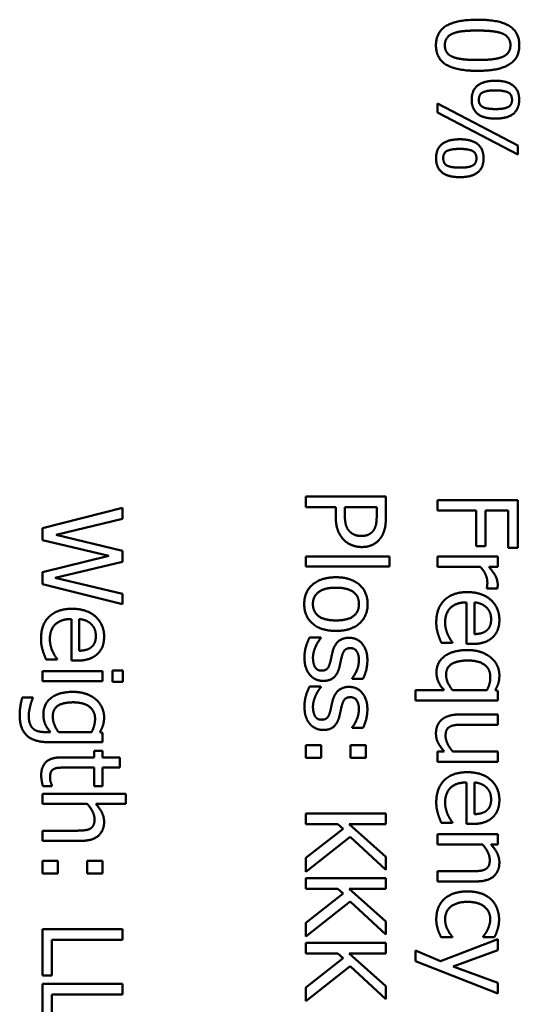
# Model space of a CAD drawing. Units: millimetres. Extents: x 0 to 2970, y 0 to 2100.
# Drawn here: x 1170 to 1182, y 969 to 994 of the extents above; entities that cross this region are included whole.
import ezdxf

# ---------------------------------------------------------------- set-up
doc = ezdxf.new("R2010")
doc.units = ezdxf.units.MM
doc.header["$LTSCALE"] = 5
doc.layers.add('Sichtbar (ISO)', color=7, linetype='Continuous', lineweight=50)

msp = doc.modelspace()

# ---------------------------------------------------------------- linework, layer by layer
at = {"layer": 'Sichtbar (ISO)'}
for p, q in [((1180.067, 991.947), (1180.067, 991.725)), ((1182.067, 990.9), (1180.067, 991.947)), ((1180.067, 991.725), (1182.067, 990.678)), ((1182.067, 990.678), (1182.067, 990.9)), ((1176.774, 982.127), (1176.774, 981.861)), ((1178.774, 982.127), (1176.774, 982.127)), ((1178.774, 981.624), (1178.774, 982.127)), ((1180.067, 982.038), (1180.067, 981.772)), ((1182.067, 982.038), (1180.067, 982.038)), ((1182.067, 980.842), (1182.067, 982.038)), ((1172.188, 981.842), (1170.188, 981.331)), ((1172.188, 981.568), (1172.188, 981.842)), ((1176.774, 981.861), (1177.52, 981.861)), ((1177.52, 981.861), (1177.52, 981.636)), ((1177.747, 981.68), (1177.747, 981.861)), ((1177.747, 981.861), (1178.544, 981.861)), ((1178.544, 981.861), (1178.544, 981.641)), ((1180.067, 981.772), (1181.03, 981.772)), ((1181.03, 981.772), (1181.03, 980.881)), ((1181.267, 981.772), (1181.831, 981.772)), ((1181.267, 980.881), (1181.267, 981.772)), ((1181.831, 981.772), (1181.831, 980.842)), ((1170.53, 981.166), (1172.188, 981.568)), ((1170.188, 981.331), (1170.188, 981.036)), ((1172.188, 980.767), (1170.53, 981.166)), ((1170.188, 981.036), (1171.848, 980.641)), ((1171.848, 980.641), (1170.188, 980.234)), ((1172.188, 980.496), (1172.188, 980.767)), ((1181.03, 980.881), (1181.267, 980.881)), ((1181.831, 980.842), (1182.067, 980.842)), ((1170.511, 980.094), (1172.188, 980.496)), ((1178.864, 980.624), (1176.774, 980.624)), ((1176.774, 980.624), (1176.774, 980.372)), ((1178.864, 980.372), (1178.864, 980.624)), ((1180.067, 980.623), (1180.067, 980.37)), ((1181.568, 980.623), (1180.067, 980.623)), ((1181.568, 980.37), (1181.568, 980.623)), ((1170.188, 980.234), (1170.188, 979.936)), ((1176.774, 980.372), (1178.864, 980.372)), ((1180.067, 980.37), (1181.132, 980.37)), ((1181.344, 980.37), (1181.568, 980.37)), ((1170.188, 979.936), (1172.188, 979.433)), ((1172.188, 979.694), (1170.511, 980.094)), ((1172.188, 979.433), (1172.188, 979.694)), ((1181.297, 979.84), (1181.297, 979.827)), ((1181.297, 979.827), (1181.56, 979.827)), ((1180.792, 979.479), (1180.792, 978.44)), ((1180.985, 978.686), (1180.985, 979.479)), ((1170.913, 979.062), (1170.913, 978.023)), ((1171.106, 978.269), (1171.106, 979.062)), ((1177.149, 978.6), (1176.865, 978.6)), ((1177.149, 978.587), (1177.149, 978.6)), ((1180.16, 978.467), (1180.435, 978.467)), ((1180.435, 978.467), (1180.435, 978.482)), ((1180.792, 978.44), (1180.93, 978.44)), ((1170.281, 978.051), (1170.556, 978.051)), ((1170.556, 978.051), (1170.556, 978.065)), ((1170.913, 978.023), (1171.051, 978.023)), ((1171.689, 977.762), (1170.188, 977.762)), ((1170.188, 977.762), (1170.188, 977.509)), ((1171.689, 977.509), (1171.689, 977.762)), ((1172.201, 977.778), (1171.939, 977.778)), ((1171.939, 977.778), (1171.939, 977.492)), ((1172.201, 977.492), (1172.201, 977.778)), ((1170.188, 977.509), (1171.689, 977.509)), ((1171.939, 977.492), (1172.201, 977.492)), ((1177.932, 977.584), (1177.932, 977.571)), ((1177.932, 977.571), (1178.202, 977.571)), ((1177.149, 977.373), (1176.865, 977.373)), ((1177.149, 977.36), (1177.149, 977.373)), ((1180.231, 977.282), (1179.515, 977.282)), ((1179.515, 977.282), (1179.515, 977.03)), ((1181.299, 977.282), (1180.443, 977.282)), ((1181.568, 977.266), (1181.503, 977.282)), ((1181.568, 977.03), (1181.568, 977.266)), ((1169.949, 977.098), (1169.686, 977.098)), ((1169.949, 977.085), (1169.949, 977.098)), ((1179.515, 977.03), (1181.568, 977.03)), ((1181.568, 976.675), (1180.594, 976.675)), ((1181.568, 976.422), (1181.568, 976.675)), ((1170.388, 976.237), (1170.257, 976.237)), ((1171.42, 976.237), (1170.595, 976.237)), ((1171.689, 976.222), (1171.626, 976.237)), ((1171.689, 975.984), (1171.689, 976.222)), ((1177.932, 976.357), (1177.932, 976.344)), ((1177.932, 976.344), (1178.202, 976.344)), ((1180.712, 976.422), (1181.568, 976.422)), ((1170.36, 975.984), (1171.689, 975.984)), ((1171.48, 975.772), (1171.48, 975.602)), ((1171.689, 975.772), (1171.48, 975.772)), ((1171.689, 975.602), (1171.689, 975.772)), ((1177.157, 975.911), (1176.774, 975.911)), ((1176.774, 975.911), (1176.774, 975.59)), ((1177.157, 975.59), (1177.157, 975.911)), ((1178.275, 975.911), (1177.893, 975.911)), ((1177.893, 975.911), (1177.893, 975.59)), ((1178.275, 975.59), (1178.275, 975.911)), ((1180.233, 975.749), (1180.067, 975.749)), ((1180.067, 975.749), (1180.067, 975.496)), ((1181.568, 975.749), (1180.447, 975.749)), ((1181.568, 975.496), (1181.568, 975.749)), ((1171.48, 975.602), (1170.649, 975.602)), ((1172.12, 975.602), (1171.689, 975.602)), ((1172.12, 975.349), (1172.12, 975.602)), ((1176.774, 975.59), (1177.157, 975.59)), ((1177.893, 975.59), (1178.275, 975.59)), ((1180.067, 975.496), (1181.568, 975.496)), ((1170.765, 975.349), (1171.48, 975.349)), ((1171.48, 975.349), (1171.48, 974.884)), ((1171.689, 975.349), (1172.12, 975.349)), ((1171.689, 974.884), (1171.689, 975.349)), ((1170.201, 974.884), (1170.428, 974.884)), ((1170.428, 974.884), (1170.428, 974.898)), ((1171.48, 974.884), (1171.689, 974.884)), ((1180.792, 974.978), (1180.792, 973.939)), ((1180.985, 974.185), (1180.985, 974.978)), ((1170.188, 974.697), (1170.188, 974.445)), ((1172.278, 974.697), (1170.188, 974.697)), ((1172.278, 974.445), (1172.278, 974.697)), ((1170.188, 974.445), (1171.31, 974.445)), ((1171.522, 974.445), (1172.278, 974.445)), ((1176.774, 974.203), (1176.774, 973.937)), ((1178.774, 974.203), (1176.774, 974.203)), ((1178.774, 973.937), (1178.774, 974.203)), ((1171.044, 973.772), (1170.188, 973.772)), ((1170.188, 973.772), (1170.188, 973.519)), ((1176.774, 973.937), (1177.573, 973.937)), ((1177.705, 973.821), (1176.774, 973.09)), ((1177.573, 973.937), (1177.705, 973.821)), ((1177.855, 973.937), (1178.774, 973.937)), ((1178.774, 973.117), (1177.855, 973.937)), ((1180.16, 973.966), (1180.435, 973.966)), ((1180.435, 973.966), (1180.435, 973.981)), ((1180.792, 973.939), (1180.93, 973.939)), ((1170.188, 973.519), (1171.163, 973.519)), ((1176.774, 972.744), (1177.881, 973.621)), ((1177.881, 973.621), (1178.774, 972.793)), ((1180.067, 973.683), (1180.067, 973.43)), ((1181.568, 973.683), (1180.067, 973.683)), ((1181.568, 973.43), (1181.568, 973.683)), ((1180.067, 973.43), (1181.189, 973.43)), ((1181.401, 973.43), (1181.568, 973.43)), ((1170.571, 973.022), (1170.188, 973.022)), ((1170.188, 973.022), (1170.188, 972.701)), ((1170.571, 972.701), (1170.571, 973.022)), ((1171.689, 973.022), (1171.307, 973.022)), ((1171.307, 973.022), (1171.307, 972.701)), ((1171.689, 972.701), (1171.689, 973.022)), ((1176.774, 973.09), (1176.774, 972.744)), ((1178.774, 972.793), (1178.774, 973.117)), ((1170.188, 972.701), (1170.571, 972.701)), ((1171.307, 972.701), (1171.689, 972.701)), ((1176.774, 972.586), (1176.774, 972.32)), ((1178.774, 972.586), (1176.774, 972.586)), ((1178.774, 972.32), (1178.774, 972.586)), ((1180.923, 972.757), (1180.067, 972.757)), ((1180.067, 972.757), (1180.067, 972.504)), ((1176.774, 972.32), (1177.573, 972.32)), ((1177.573, 972.32), (1177.705, 972.203)), ((1177.855, 972.32), (1178.774, 972.32)), ((1178.774, 971.5), (1177.855, 972.32)), ((1180.067, 972.504), (1181.041, 972.504)), ((1177.705, 972.203), (1176.774, 971.472)), ((1176.774, 971.127), (1177.881, 972.004)), ((1177.881, 972.004), (1178.774, 971.175)), ((1172.188, 971.313), (1170.188, 971.313)), ((1170.188, 971.313), (1170.188, 970.154)), ((1172.188, 971.047), (1172.188, 971.313)), ((1176.774, 971.472), (1176.774, 971.127)), ((1178.774, 971.175), (1178.774, 971.5)), ((1170.425, 971.047), (1172.188, 971.047)), ((1170.425, 970.154), (1170.425, 971.047)), ((1181.568, 971.056), (1180.14, 970.511)), ((1180.152, 971.111), (1180.435, 971.111)), ((1180.435, 971.111), (1180.435, 971.125)), ((1181.203, 971.125), (1181.203, 971.111)), ((1181.203, 971.111), (1181.487, 971.111)), ((1181.568, 970.783), (1181.568, 971.056)), ((1176.774, 970.968), (1176.774, 970.702)), ((1178.774, 970.968), (1176.774, 970.968)), ((1178.774, 970.702), (1178.774, 970.968)), ((1176.774, 970.702), (1177.573, 970.702)), ((1177.705, 970.586), (1176.774, 969.855)), ((1177.573, 970.702), (1177.705, 970.586)), ((1177.855, 970.702), (1178.774, 970.702)), ((1178.774, 969.882), (1177.855, 970.702)), ((1179.515, 970.78), (1179.515, 970.509)), ((1180.14, 970.511), (1179.515, 970.78)), ((1180.456, 970.373), (1181.568, 970.783)), ((1176.774, 969.509), (1177.881, 970.386)), ((1177.881, 970.386), (1178.774, 969.558)), ((1179.515, 970.509), (1181.568, 969.702)), ((1181.568, 969.965), (1180.456, 970.373)), ((1170.188, 970.154), (1170.425, 970.154)), ((1172.188, 969.945), (1170.188, 969.945)), ((1170.188, 969.945), (1170.188, 968.786)), ((1172.188, 969.68), (1172.188, 969.945)), ((1176.774, 969.855), (1176.774, 969.509)), ((1178.774, 969.558), (1178.774, 969.882)), ((1181.568, 969.702), (1181.568, 969.965)), ((1170.425, 969.68), (1172.188, 969.68)), ((1170.425, 968.786), (1170.425, 969.68))]:
    msp.add_line(p, q, dxfattribs=at)
for points in [[(1181.066, 994.046), (1180.539, 994.046), (1180.025, 993.736), (1180.025, 993.406)], [(1182.108, 993.406), (1182.108, 993.733), (1181.607, 994.046), (1181.066, 994.046)], [(1180.247, 993.406), (1180.247, 993.522), (1180.359, 993.667), (1180.463, 993.705)], [(1180.463, 993.705), (1180.573, 993.748), (1180.855, 993.774), (1181.066, 993.774)], [(1181.066, 993.774), (1181.262, 993.774), (1181.573, 993.744), (1181.675, 993.704)], [(1181.675, 993.704), (1181.78, 993.662), (1181.886, 993.517), (1181.886, 993.406)], [(1180.025, 993.406), (1180.025, 993.08), (1180.529, 992.767), (1181.067, 992.767)], [(1180.458, 993.111), (1180.353, 993.151), (1180.247, 993.295), (1180.247, 993.406)], [(1181.067, 992.767), (1181.589, 992.767), (1182.108, 993.077), (1182.108, 993.406)], [(1181.886, 993.406), (1181.886, 993.294), (1181.78, 993.153), (1181.678, 993.112)], [(1181.067, 993.039), (1180.861, 993.039), (1180.557, 993.072), (1180.458, 993.111)], [(1181.678, 993.112), (1181.576, 993.072), (1181.273, 993.039), (1181.067, 993.039)], [(1181.511, 992.519), (1181.213, 992.519), (1180.918, 992.279), (1180.918, 992.046)], [(1182.105, 992.046), (1182.105, 992.274), (1181.811, 992.519), (1181.511, 992.519)], [(1181.097, 992.044), (1181.097, 992.188), (1181.309, 992.279), (1181.511, 992.279)], [(1181.511, 992.279), (1181.714, 992.279), (1181.926, 992.182), (1181.926, 992.044)], [(1180.918, 992.046), (1180.918, 991.816), (1181.21, 991.573), (1181.511, 991.573)], [(1181.511, 991.811), (1181.309, 991.811), (1181.097, 991.906), (1181.097, 992.044)], [(1181.511, 991.573), (1181.81, 991.573), (1182.105, 991.811), (1182.105, 992.046)], [(1181.926, 992.044), (1181.926, 991.906), (1181.717, 991.811), (1181.511, 991.811)], [(1180.622, 991.056), (1180.323, 991.056), (1180.028, 990.816), (1180.028, 990.582)], [(1181.215, 990.582), (1181.215, 990.811), (1180.921, 991.056), (1180.622, 991.056)], [(1180.207, 990.581), (1180.207, 990.725), (1180.419, 990.816), (1180.622, 990.816)], [(1180.622, 990.816), (1180.824, 990.816), (1181.037, 990.718), (1181.037, 990.581)], [(1180.028, 990.582), (1180.028, 990.352), (1180.32, 990.109), (1180.622, 990.109)], [(1180.622, 990.347), (1180.419, 990.347), (1180.207, 990.443), (1180.207, 990.581)], [(1180.622, 990.109), (1180.92, 990.109), (1181.215, 990.347), (1181.215, 990.582)], [(1181.037, 990.581), (1181.037, 990.443), (1180.827, 990.347), (1180.622, 990.347)], [(1177.52, 981.636), (1177.52, 981.422), (1177.625, 981.141), (1177.727, 981.038)], [(1177.867, 981.253), (1177.799, 981.318), (1177.747, 981.517), (1177.747, 981.68)], [(1178.544, 981.641), (1178.544, 981.516), (1178.51, 981.347), (1178.468, 981.284)], [(1178.65, 981.101), (1178.716, 981.197), (1178.774, 981.446), (1178.774, 981.624)], [(1178.163, 981.14), (1178.068, 981.14), (1177.927, 981.193), (1177.867, 981.253)], [(1178.468, 981.284), (1178.419, 981.211), (1178.267, 981.14), (1178.163, 981.14)], [(1177.727, 981.038), (1177.808, 980.955), (1178.042, 980.863), (1178.171, 980.863)], [(1178.171, 980.863), (1178.338, 980.863), (1178.573, 980.989), (1178.65, 981.101)], [(1181.132, 980.37), (1181.22, 980.279), (1181.309, 980.078), (1181.309, 979.976)], [(1181.568, 979.929), (1181.568, 980.026), (1181.468, 980.232), (1181.344, 980.37)], [(1177.525, 980.107), (1177.159, 980.107), (1176.732, 979.749), (1176.732, 979.436)], [(1178.317, 979.436), (1178.317, 979.738), (1177.901, 980.107), (1177.525, 980.107)], [(1181.309, 979.976), (1181.309, 979.932), (1181.306, 979.869), (1181.297, 979.84)], [(1181.56, 979.827), (1181.565, 979.851), (1181.568, 979.89), (1181.568, 979.929)], [(1176.949, 979.436), (1176.949, 979.633), (1177.241, 979.846), (1177.525, 979.846)], [(1177.525, 979.846), (1177.817, 979.846), (1178.1, 979.633), (1178.1, 979.436)], [(1180.81, 979.735), (1180.437, 979.735), (1180.033, 979.339), (1180.033, 978.979)], [(1181.61, 979.041), (1181.61, 979.351), (1181.176, 979.735), (1180.81, 979.735)], [(1176.732, 979.436), (1176.732, 979.132), (1177.146, 978.767), (1177.525, 978.767)], [(1177.525, 979.028), (1177.236, 979.028), (1176.949, 979.242), (1176.949, 979.436)], [(1178.1, 979.436), (1178.1, 979.24), (1177.817, 979.028), (1177.525, 979.028)], [(1177.525, 978.767), (1177.902, 978.767), (1178.317, 979.132), (1178.317, 979.436)], [(1180.254, 978.983), (1180.254, 979.216), (1180.531, 979.479), (1180.792, 979.479)], [(1180.985, 979.479), (1181.08, 979.47), (1181.225, 979.412), (1181.285, 979.355)], [(1170.931, 979.318), (1170.558, 979.318), (1170.154, 978.923), (1170.154, 978.563)], [(1171.731, 978.624), (1171.731, 978.934), (1171.297, 979.318), (1170.931, 979.318)], [(1181.285, 979.355), (1181.343, 979.297), (1181.403, 979.156), (1181.403, 979.056)], [(1170.375, 978.566), (1170.375, 978.799), (1170.652, 979.062), (1170.913, 979.062)], [(1171.106, 979.062), (1171.201, 979.054), (1171.346, 978.996), (1171.406, 978.939)], [(1171.406, 978.939), (1171.464, 978.881), (1171.524, 978.739), (1171.524, 978.639)], [(1180.033, 978.979), (1180.033, 978.889), (1180.054, 978.769), (1180.075, 978.696)], [(1180.32, 978.675), (1180.291, 978.739), (1180.254, 978.9), (1180.254, 978.983)], [(1181.403, 979.056), (1181.403, 978.953), (1181.343, 978.816), (1181.286, 978.772)], [(1181.443, 978.607), (1181.529, 978.686), (1181.61, 978.902), (1181.61, 979.041)], [(1180.075, 978.696), (1180.09, 978.644), (1180.142, 978.511), (1180.16, 978.467)], [(1180.435, 978.482), (1180.409, 978.513), (1180.353, 978.607), (1180.32, 978.675)], [(1181.286, 978.772), (1181.236, 978.731), (1181.087, 978.689), (1180.985, 978.686)], [(1170.154, 978.563), (1170.154, 978.472), (1170.176, 978.352), (1170.197, 978.279)], [(1170.441, 978.258), (1170.412, 978.323), (1170.375, 978.483), (1170.375, 978.566)], [(1171.524, 978.639), (1171.524, 978.537), (1171.464, 978.399), (1171.407, 978.355)], [(1171.565, 978.19), (1171.65, 978.269), (1171.731, 978.485), (1171.731, 978.624)], [(1176.865, 978.6), (1176.82, 978.514), (1176.739, 978.253), (1176.739, 978.103)], [(1177.027, 978.394), (1177.061, 978.467), (1177.123, 978.555), (1177.149, 978.587)], [(1177.852, 978.594), (1177.705, 978.594), (1177.497, 978.438), (1177.447, 978.266)], [(1178.311, 978.034), (1178.311, 978.287), (1178.056, 978.594), (1177.852, 978.594)], [(1180.93, 978.44), (1181.109, 978.44), (1181.357, 978.526), (1181.443, 978.607)], [(1170.197, 978.279), (1170.211, 978.227), (1170.263, 978.094), (1170.281, 978.051)], [(1170.556, 978.065), (1170.53, 978.096), (1170.474, 978.19), (1170.441, 978.258)], [(1171.051, 978.023), (1171.231, 978.023), (1171.479, 978.109), (1171.565, 978.19)], [(1171.407, 978.355), (1171.357, 978.315), (1171.208, 978.273), (1171.106, 978.269)], [(1176.951, 978.093), (1176.951, 978.175), (1176.996, 978.331), (1177.027, 978.394)], [(1177.447, 978.266), (1177.429, 978.2), (1177.397, 978.044), (1177.385, 977.996)], [(1177.671, 978.12), (1177.7, 978.234), (1177.792, 978.336), (1177.888, 978.336)], [(1177.888, 978.336), (1177.993, 978.336), (1178.099, 978.164), (1178.099, 978.039)], [(1180.813, 978.287), (1180.448, 978.287), (1180.038, 977.984), (1180.038, 977.73)], [(1181.404, 978.094), (1181.304, 978.182), (1181.007, 978.287), (1180.813, 978.287)], [(1176.739, 978.103), (1176.739, 977.949), (1176.808, 977.746), (1176.875, 977.667)], [(1177.001, 977.863), (1176.979, 977.895), (1176.951, 978.033), (1176.951, 978.093)], [(1177.385, 977.996), (1177.355, 977.871), (1177.262, 977.774), (1177.173, 977.774)], [(1177.609, 977.85), (1177.627, 977.926), (1177.656, 978.065), (1177.671, 978.12)], [(1178.099, 978.039), (1178.099, 977.918), (1178.009, 977.681), (1177.932, 977.584)], [(1178.202, 977.571), (1178.249, 977.657), (1178.311, 977.91), (1178.311, 978.034)], [(1180.278, 977.673), (1180.278, 977.855), (1180.562, 978.026), (1180.826, 978.026)], [(1180.826, 978.026), (1181.095, 978.026), (1181.383, 977.812), (1181.383, 977.613)], [(1181.61, 977.655), (1181.61, 977.78), (1181.503, 978.01), (1181.404, 978.094)], [(1177.173, 977.774), (1177.102, 977.774), (1177.032, 977.816), (1177.001, 977.863)], [(1177.207, 977.516), (1177.374, 977.516), (1177.567, 977.684), (1177.609, 977.85)], [(1180.038, 977.73), (1180.038, 977.602), (1180.131, 977.393), (1180.231, 977.282)], [(1176.875, 977.667), (1176.938, 977.592), (1177.11, 977.516), (1177.207, 977.516)], [(1180.443, 977.282), (1180.369, 977.367), (1180.278, 977.568), (1180.278, 977.673)], [(1181.383, 977.613), (1181.383, 977.527), (1181.346, 977.378), (1181.299, 977.282)], [(1181.503, 977.282), (1181.557, 977.372), (1181.61, 977.54), (1181.61, 977.655)], [(1170.953, 977.242), (1170.595, 977.242), (1170.214, 976.939), (1170.214, 976.683)], [(1171.53, 977.049), (1171.428, 977.137), (1171.14, 977.242), (1170.953, 977.242)], [(1176.865, 977.373), (1176.82, 977.287), (1176.739, 977.026), (1176.739, 976.876)], [(1177.027, 977.167), (1177.061, 977.24), (1177.123, 977.328), (1177.149, 977.36)], [(1177.852, 977.367), (1177.705, 977.367), (1177.497, 977.211), (1177.447, 977.039)], [(1178.311, 976.808), (1178.311, 977.06), (1178.056, 977.367), (1177.852, 977.367)], [(1169.686, 977.098), (1169.657, 976.999), (1169.621, 976.769), (1169.621, 976.658)], [(1169.887, 976.897), (1169.902, 976.96), (1169.937, 977.059), (1169.949, 977.085)], [(1170.448, 976.626), (1170.448, 976.814), (1170.709, 976.981), (1170.958, 976.981)], [(1170.958, 976.981), (1171.223, 976.981), (1171.505, 976.761), (1171.505, 976.569)], [(1171.731, 976.61), (1171.731, 976.733), (1171.626, 976.965), (1171.53, 977.049)], [(1176.951, 976.866), (1176.951, 976.949), (1176.996, 977.104), (1177.027, 977.167)], [(1177.447, 977.039), (1177.429, 976.973), (1177.397, 976.817), (1177.385, 976.769)], [(1177.671, 976.893), (1177.7, 977.007), (1177.792, 977.109), (1177.888, 977.109)], [(1177.888, 977.109), (1177.993, 977.109), (1178.099, 976.937), (1178.099, 976.812)], [(1169.848, 976.639), (1169.848, 976.709), (1169.869, 976.827), (1169.887, 976.897)], [(1176.739, 976.876), (1176.739, 976.722), (1176.808, 976.519), (1176.875, 976.44)], [(1177.001, 976.636), (1176.979, 976.668), (1176.951, 976.806), (1176.951, 976.866)], [(1177.385, 976.769), (1177.355, 976.644), (1177.262, 976.547), (1177.173, 976.547)], [(1177.609, 976.623), (1177.627, 976.699), (1177.656, 976.838), (1177.671, 976.893)], [(1178.099, 976.812), (1178.099, 976.691), (1178.009, 976.454), (1177.932, 976.357)], [(1178.202, 976.344), (1178.249, 976.43), (1178.311, 976.683), (1178.311, 976.808)], [(1169.621, 976.658), (1169.621, 976.316), (1169.978, 975.984), (1170.36, 975.984)], [(1169.965, 976.315), (1169.91, 976.36), (1169.848, 976.522), (1169.848, 976.639)], [(1170.214, 976.683), (1170.214, 976.535), (1170.299, 976.339), (1170.388, 976.237)], [(1170.595, 976.237), (1170.526, 976.32), (1170.448, 976.527), (1170.448, 976.626)], [(1171.505, 976.569), (1171.505, 976.49), (1171.466, 976.331), (1171.42, 976.237)], [(1171.626, 976.237), (1171.676, 976.323), (1171.731, 976.493), (1171.731, 976.61)], [(1177.173, 976.547), (1177.102, 976.547), (1177.032, 976.589), (1177.001, 976.636)], [(1177.207, 976.289), (1177.374, 976.289), (1177.567, 976.457), (1177.609, 976.623)], [(1180.16, 976.539), (1180.09, 976.475), (1180.025, 976.302), (1180.025, 976.205)], [(1180.594, 976.675), (1180.442, 976.675), (1180.229, 976.603), (1180.16, 976.539)], [(1170.257, 976.237), (1170.164, 976.237), (1170.02, 976.271), (1169.965, 976.315)], [(1176.875, 976.44), (1176.938, 976.365), (1177.11, 976.289), (1177.207, 976.289)], [(1180.265, 976.138), (1180.265, 976.237), (1180.319, 976.342), (1180.377, 976.373)], [(1180.377, 976.373), (1180.435, 976.404), (1180.592, 976.422), (1180.712, 976.422)], [(1180.025, 976.205), (1180.025, 976.075), (1180.131, 975.866), (1180.233, 975.749)], [(1180.447, 975.749), (1180.37, 975.837), (1180.265, 976.046), (1180.265, 976.138)], [(1170.649, 975.602), (1170.394, 975.602), (1170.159, 975.37), (1170.159, 975.164)], [(1170.38, 975.101), (1170.38, 975.188), (1170.427, 975.291), (1170.474, 975.313)], [(1170.474, 975.313), (1170.527, 975.341), (1170.652, 975.349), (1170.765, 975.349)], [(1180.81, 975.234), (1180.437, 975.234), (1180.033, 974.838), (1180.033, 974.479)], [(1181.61, 974.54), (1181.61, 974.85), (1181.176, 975.234), (1180.81, 975.234)], [(1170.159, 975.164), (1170.159, 975.101), (1170.182, 974.955), (1170.201, 974.884)], [(1170.428, 974.898), (1170.417, 974.924), (1170.38, 975.039), (1170.38, 975.101)], [(1180.254, 974.482), (1180.254, 974.715), (1180.531, 974.978), (1180.792, 974.978)], [(1180.985, 974.978), (1181.08, 974.97), (1181.225, 974.911), (1181.285, 974.855)], [(1181.285, 974.855), (1181.343, 974.796), (1181.403, 974.655), (1181.403, 974.555)], [(1181.403, 974.555), (1181.403, 974.453), (1181.343, 974.315), (1181.286, 974.271)], [(1181.443, 974.106), (1181.529, 974.185), (1181.61, 974.401), (1181.61, 974.54)], [(1171.31, 974.445), (1171.391, 974.349), (1171.492, 974.15), (1171.492, 974.056)], [(1171.731, 973.989), (1171.731, 974.112), (1171.624, 974.331), (1171.522, 974.445)], [(1180.033, 974.479), (1180.033, 974.388), (1180.054, 974.268), (1180.075, 974.195)], [(1180.32, 974.174), (1180.291, 974.239), (1180.254, 974.399), (1180.254, 974.482)], [(1181.286, 974.271), (1181.236, 974.231), (1181.087, 974.188), (1180.985, 974.185)], [(1171.492, 974.056), (1171.492, 973.962), (1171.436, 973.851), (1171.38, 973.821)], [(1180.075, 974.195), (1180.09, 974.143), (1180.142, 974.01), (1180.16, 973.966)], [(1180.435, 973.981), (1180.409, 974.012), (1180.353, 974.106), (1180.32, 974.174)], [(1180.93, 973.939), (1181.109, 973.939), (1181.357, 974.025), (1181.443, 974.106)], [(1171.38, 973.821), (1171.326, 973.791), (1171.148, 973.772), (1171.044, 973.772)], [(1171.163, 973.519), (1171.44, 973.519), (1171.731, 973.769), (1171.731, 973.989)], [(1181.189, 973.43), (1181.27, 973.334), (1181.37, 973.135), (1181.37, 973.041)], [(1181.61, 972.975), (1181.61, 973.098), (1181.503, 973.316), (1181.401, 973.43)], [(1181.37, 973.041), (1181.37, 972.947), (1181.315, 972.837), (1181.259, 972.806)], [(1181.259, 972.806), (1181.205, 972.777), (1181.027, 972.757), (1180.923, 972.757)], [(1181.041, 972.504), (1181.319, 972.504), (1181.61, 972.754), (1181.61, 972.975)], [(1180.226, 972.059), (1180.129, 971.966), (1180.033, 971.709), (1180.033, 971.553)], [(1180.814, 972.253), (1180.617, 972.253), (1180.322, 972.151), (1180.226, 972.059)], [(1181.398, 972.059), (1181.301, 972.148), (1181.012, 972.253), (1180.814, 972.253)], [(1181.602, 971.553), (1181.602, 971.705), (1181.497, 971.97), (1181.398, 972.059)], [(1180.254, 971.558), (1180.254, 971.762), (1180.55, 971.992), (1180.814, 971.992)], [(1180.814, 971.992), (1181.085, 971.992), (1181.382, 971.754), (1181.382, 971.558)], [(1180.033, 971.553), (1180.033, 971.474), (1180.053, 971.372), (1180.072, 971.307)], [(1180.435, 971.125), (1180.356, 971.211), (1180.254, 971.435), (1180.254, 971.558)], [(1181.382, 971.558), (1181.382, 971.493), (1181.341, 971.351), (1181.315, 971.297)], [(1181.487, 971.111), (1181.532, 971.2), (1181.602, 971.43), (1181.602, 971.553)], [(1180.072, 971.307), (1180.084, 971.261), (1180.134, 971.148), (1180.152, 971.111)], [(1181.315, 971.297), (1181.285, 971.237), (1181.226, 971.153), (1181.203, 971.125)]]:
    msp.add_open_spline(points, degree=2, dxfattribs=at)

doc.saveas('drawing.dxf')
